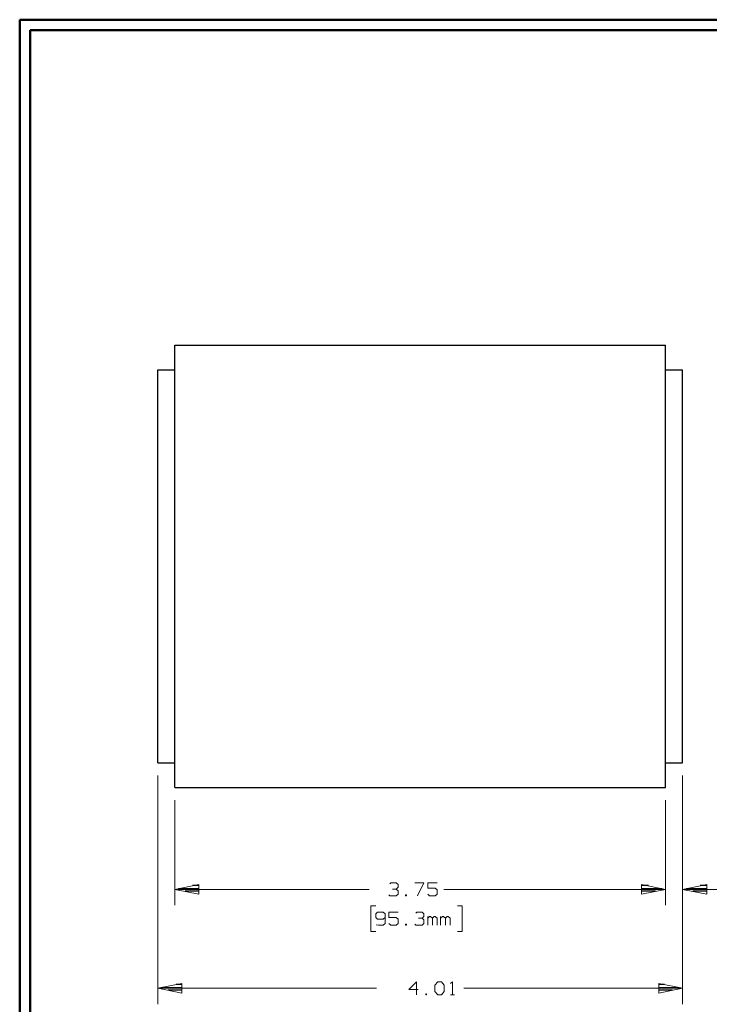
# Model space of a CAD drawing. Units: inches. Extents: x -3.56 to 3.55, y -2.64 to 2.89.
# Drawn here: x -3.56 to -1.06, y -0.81 to 2.76 of the extents above; entities that cross this region are included whole.
import ezdxf

# ---------------------------------------------------------------- set-up
doc = ezdxf.new("R2010")
doc.units = ezdxf.units.IN
doc.header["$MEASUREMENT"] = 0
doc.layers.add('Layer 1', color=7, linetype='Continuous')

msp = doc.modelspace()

# ---------------------------------------------------------------- linework, layer by layer
at = {"layer": 'Layer 1', "lineweight": 50}
for points in [[(-3.559, 2.7562), (-3.559, 2.7562), (-3.559, -2.6382), (-3.559, -2.6382)], [(3.5451, 2.7562), (3.5451, 2.7562), (-3.559, 2.7562), (-3.559, 2.7562)], [(-3.5208, 2.7181), (-3.5208, 2.7181), (-3.5208, -2.6), (-3.5208, -2.6)], [(3.5069, 2.7181), (3.5069, 2.7181), (-3.5208, 2.7181), (-3.5208, 2.7181)]]:
    msp.add_open_spline(points, degree=3, dxfattribs=at)
at = {"layer": 'Layer 1', "lineweight": 25}
for points in [[(-2.9965, -0.0264), (-2.9965, -0.0264), (-2.9965, 1.5764), (-2.9965, 1.5764)], [(-2.9965, 1.5764), (-2.9965, 1.5764), (-1.216, 1.5764), (-1.216, 1.5764)], [(-1.216, -0.0264), (-1.216, -0.0264), (-1.216, 1.5764), (-1.216, 1.5764)], [(-3.0583, 1.4875), (-3.0583, 1.4875), (-2.9965, 1.4875), (-2.9965, 1.4875)], [(-3.0583, 0.0632), (-3.0583, 0.0632), (-3.0583, 1.4875), (-3.0583, 1.4875)], [(-1.216, 1.4875), (-1.216, 1.4875), (-1.1542, 1.4875), (-1.1542, 1.4875)], [(-1.1542, 0.0632), (-1.1542, 0.0632), (-1.1542, 1.4875), (-1.1542, 1.4875)], [(-3.0583, 0.0632), (-3.0583, 0.0632), (-2.9965, 0.0632), (-2.9965, 0.0632)], [(-2.9965, -0.0264), (-2.9965, -0.0264), (-2.9965, 0.0632), (-2.9965, 0.0632)], [(-1.216, -0.0264), (-1.216, -0.0264), (-1.216, 0.0632), (-1.216, 0.0632)], [(-1.216, 0.0632), (-1.216, 0.0632), (-1.1542, 0.0632), (-1.1542, 0.0632)], [(-2.9965, -0.0264), (-2.9965, -0.0264), (-1.216, -0.0264), (-1.216, -0.0264)], [(-2.9826, -0.3924), (-2.9826, -0.3924), (-2.909, -0.3924), (-2.909, -0.3924)], [(-2.909, -0.3819), (-2.909, -0.3819), (-2.9326, -0.3819), (-2.9326, -0.3819)], [(-1.2785, -0.3819), (-1.2785, -0.3819), (-1.3028, -0.3819), (-1.3028, -0.3819)], [(-1.2785, -0.3819), (-1.2785, -0.3819), (-1.3028, -0.3819), (-1.3028, -0.3819)], [(-1.3028, -0.3924), (-1.3028, -0.3924), (-1.2285, -0.3924), (-1.2285, -0.3924)], [(-1.3028, -0.3924), (-1.3028, -0.3924), (-1.2285, -0.3924), (-1.2285, -0.3924)], [(-1.1403, -0.3924), (-1.1403, -0.3924), (-1.0667, -0.3924), (-1.0667, -0.3924)], [(-1.0667, -0.3819), (-1.0667, -0.3819), (-1.0903, -0.3819), (-1.0903, -0.3819)], [(-2.909, -0.4021), (-2.909, -0.4021), (-2.959, -0.4021), (-2.959, -0.4021)], [(-2.909, -0.4125), (-2.909, -0.4125), (-2.909, -0.4125), (-2.909, -0.4125)], [(-1.2521, -0.4021), (-1.2521, -0.4021), (-1.3028, -0.4021), (-1.3028, -0.4021)], [(-1.2521, -0.4021), (-1.2521, -0.4021), (-1.3028, -0.4021), (-1.3028, -0.4021)], [(-1.3028, -0.4125), (-1.3028, -0.4125), (-1.3028, -0.4125), (-1.3028, -0.4125)], [(-1.3028, -0.4125), (-1.3028, -0.4125), (-1.3028, -0.4125), (-1.3028, -0.4125)], [(-1.0667, -0.4021), (-1.0667, -0.4021), (-1.1167, -0.4021), (-1.1167, -0.4021)], [(-1.0667, -0.4125), (-1.0667, -0.4125), (-1.0667, -0.4125), (-1.0667, -0.4125)], [(-2.9708, -0.7403), (-2.9708, -0.7403), (-2.9917, -0.7403), (-2.9917, -0.7403)], [(-1.2194, -0.7403), (-1.2194, -0.7403), (-1.241, -0.7403), (-1.241, -0.7403)], [(-3.0437, -0.7507), (-3.0437, -0.7507), (-2.9708, -0.7507), (-2.9708, -0.7507)], [(-2.9708, -0.7604), (-2.9708, -0.7604), (-3.0208, -0.7604), (-3.0208, -0.7604)], [(-2.9708, -0.7708), (-2.9708, -0.7708), (-2.9708, -0.7708), (-2.9708, -0.7708)], [(-1.241, -0.7507), (-1.241, -0.7507), (-1.1667, -0.7507), (-1.1667, -0.7507)], [(-1.1903, -0.7604), (-1.1903, -0.7604), (-1.241, -0.7604), (-1.241, -0.7604)], [(-1.241, -0.7708), (-1.241, -0.7708), (-1.241, -0.7708), (-1.241, -0.7708)]]:
    msp.add_open_spline(points, degree=3, dxfattribs=at)
at = {"layer": 'Layer 1', "lineweight": 13}
for points in [[(-3.0583, 0.0174), (-3.0583, 0.0174), (-3.0583, -0.8111), (-3.0583, -0.8111)], [(-1.1542, 0.0174), (-1.1542, 0.0174), (-1.1542, -0.4528), (-1.1542, -0.4528)], [(-1.1542, 0.0174), (-1.1542, 0.0174), (-1.1542, -0.8111), (-1.1542, -0.8111)], [(-2.9965, -0.0722), (-2.9965, -0.0722), (-2.9965, -0.4528), (-2.9965, -0.4528)], [(-1.216, -0.0722), (-1.216, -0.0722), (-1.216, -0.4528), (-1.216, -0.4528)], [(-1.216, -0.0722), (-1.216, -0.0722), (-1.216, -0.4528), (-1.216, -0.4528)], [(-2.2167, -0.3757), (-2.2167, -0.3757), (-2.2132, -0.3722), (-2.2132, -0.3722)], [(-2.2132, -0.3722), (-2.2132, -0.3722), (-2.1931, -0.3722), (-2.1931, -0.3722)], [(-2.1931, -0.3722), (-2.1931, -0.3722), (-2.1861, -0.3785), (-2.1861, -0.3785)], [(-2.1931, -0.3944), (-2.1931, -0.3944), (-2.1861, -0.3882), (-2.1861, -0.3882)], [(-2.1861, -0.3785), (-2.1861, -0.3785), (-2.1861, -0.3882), (-2.1861, -0.3882)], [(-2.1257, -0.3722), (-2.1257, -0.3722), (-2.0924, -0.3722), (-2.0924, -0.3722)], [(-2.0924, -0.3722), (-2.0924, -0.3722), (-2.116, -0.4194), (-2.116, -0.4194)], [(-2.0451, -0.3722), (-2.0451, -0.3722), (-2.0785, -0.3722), (-2.0785, -0.3722)], [(-2.0785, -0.3722), (-2.0785, -0.3722), (-2.0785, -0.391), (-2.0785, -0.391)], [(-2.0785, -0.391), (-2.0785, -0.391), (-2.0521, -0.391), (-2.0521, -0.391)], [(-2.0521, -0.391), (-2.0521, -0.391), (-2.0451, -0.3972), (-2.0451, -0.3972)], [(-2.291, -0.3958), (-2.291, -0.3958), (-2.9965, -0.3958), (-2.9965, -0.3958)], [(-2.2167, -0.4194), (-2.2167, -0.4194), (-2.2201, -0.416), (-2.2201, -0.416)], [(-2.1931, -0.4194), (-2.1931, -0.4194), (-2.2167, -0.4194), (-2.2167, -0.4194)], [(-2.2062, -0.3944), (-2.2062, -0.3944), (-2.1931, -0.3944), (-2.1931, -0.3944)], [(-2.1931, -0.3944), (-2.1931, -0.3944), (-2.1861, -0.4007), (-2.1861, -0.4007)], [(-2.1861, -0.4132), (-2.1861, -0.4132), (-2.1931, -0.4194), (-2.1931, -0.4194)], [(-2.1861, -0.4007), (-2.1861, -0.4007), (-2.1861, -0.4132), (-2.1861, -0.4132)], [(-2.1562, -0.416), (-2.1562, -0.416), (-2.1597, -0.416), (-2.1597, -0.416)], [(-2.1597, -0.416), (-2.1597, -0.416), (-2.1597, -0.4194), (-2.1597, -0.4194)], [(-2.1597, -0.4194), (-2.1597, -0.4194), (-2.1562, -0.4194), (-2.1562, -0.4194)], [(-2.1562, -0.4194), (-2.1562, -0.4194), (-2.1562, -0.416), (-2.1562, -0.416)], [(-2.0722, -0.4194), (-2.0722, -0.4194), (-2.0785, -0.4132), (-2.0785, -0.4132)], [(-2.0521, -0.4194), (-2.0521, -0.4194), (-2.0722, -0.4194), (-2.0722, -0.4194)], [(-2.0451, -0.4132), (-2.0451, -0.4132), (-2.0521, -0.4194), (-2.0521, -0.4194)], [(-2.0451, -0.3972), (-2.0451, -0.3972), (-2.0451, -0.4132), (-2.0451, -0.4132)], [(-1.216, -0.3958), (-1.216, -0.3958), (-2.0208, -0.3958), (-2.0208, -0.3958)], [(-1.216, -0.3958), (-1.216, -0.3958), (-1.4528, -0.3958), (-1.4528, -0.3958)], [(-0.8861, -0.3958), (-0.8861, -0.3958), (-1.1542, -0.3958), (-1.1542, -0.3958)], [(-2.2674, -0.4549), (-2.2674, -0.4549), (-2.2847, -0.4549), (-2.2847, -0.4549)], [(-2.2847, -0.4549), (-2.2847, -0.4549), (-2.2847, -0.5486), (-2.2847, -0.5486)], [(-1.9708, -0.4549), (-1.9708, -0.4549), (-1.9535, -0.4549), (-1.9535, -0.4549)], [(-1.9535, -0.4549), (-1.9535, -0.4549), (-1.9535, -0.5486), (-1.9535, -0.5486)], [(-2.2604, -0.4778), (-2.2604, -0.4778), (-2.2674, -0.4847), (-2.2674, -0.4847)], [(-2.2674, -0.4847), (-2.2674, -0.4847), (-2.2674, -0.4972), (-2.2674, -0.4972)], [(-2.2674, -0.4972), (-2.2674, -0.4972), (-2.2604, -0.5035), (-2.2604, -0.5035)], [(-2.2403, -0.4778), (-2.2403, -0.4778), (-2.2604, -0.4778), (-2.2604, -0.4778)], [(-2.2333, -0.4847), (-2.2333, -0.4847), (-2.2403, -0.4778), (-2.2403, -0.4778)], [(-2.2403, -0.5035), (-2.2403, -0.5035), (-2.2333, -0.4972), (-2.2333, -0.4972)], [(-2.2333, -0.4847), (-2.2333, -0.4847), (-2.2333, -0.5188), (-2.2333, -0.5188)], [(-2.1861, -0.4778), (-2.1861, -0.4778), (-2.2201, -0.4778), (-2.2201, -0.4778)], [(-2.2201, -0.4778), (-2.2201, -0.4778), (-2.2201, -0.4972), (-2.2201, -0.4972)], [(-2.2201, -0.4972), (-2.2201, -0.4972), (-2.1931, -0.4972), (-2.1931, -0.4972)], [(-2.1931, -0.4972), (-2.1931, -0.4972), (-2.1861, -0.5035), (-2.1861, -0.5035)], [(-2.1222, -0.4813), (-2.1222, -0.4813), (-2.1187, -0.4778), (-2.1187, -0.4778)], [(-2.1187, -0.4778), (-2.1187, -0.4778), (-2.0986, -0.4778), (-2.0986, -0.4778)], [(-2.0986, -0.4778), (-2.0986, -0.4778), (-2.0924, -0.4847), (-2.0924, -0.4847)], [(-2.0986, -0.5), (-2.0986, -0.5), (-2.0924, -0.4938), (-2.0924, -0.4938)], [(-2.0924, -0.4847), (-2.0924, -0.4847), (-2.0924, -0.4938), (-2.0924, -0.4938)], [(-2.0785, -0.525), (-2.0785, -0.525), (-2.0785, -0.4938), (-2.0785, -0.4938)], [(-2.0722, -0.4938), (-2.0722, -0.4938), (-2.0785, -0.5), (-2.0785, -0.5)], [(-2.0687, -0.4938), (-2.0687, -0.4938), (-2.0722, -0.4938), (-2.0722, -0.4938)], [(-2.0618, -0.5), (-2.0618, -0.5), (-2.0687, -0.4938), (-2.0687, -0.4938)], [(-2.0549, -0.4938), (-2.0549, -0.4938), (-2.0618, -0.5), (-2.0618, -0.5)], [(-2.0521, -0.4938), (-2.0521, -0.4938), (-2.0549, -0.4938), (-2.0549, -0.4938)], [(-2.0451, -0.5), (-2.0451, -0.5), (-2.0521, -0.4938), (-2.0521, -0.4938)], [(-2.0319, -0.525), (-2.0319, -0.525), (-2.0319, -0.4938), (-2.0319, -0.4938)], [(-2.025, -0.4938), (-2.025, -0.4938), (-2.0319, -0.5), (-2.0319, -0.5)], [(-2.0215, -0.4938), (-2.0215, -0.4938), (-2.025, -0.4938), (-2.025, -0.4938)], [(-2.0146, -0.5), (-2.0146, -0.5), (-2.0215, -0.4938), (-2.0215, -0.4938)], [(-2.0083, -0.4938), (-2.0083, -0.4938), (-2.0146, -0.5), (-2.0146, -0.5)], [(-2.0049, -0.4938), (-2.0049, -0.4938), (-2.0083, -0.4938), (-2.0083, -0.4938)], [(-1.9979, -0.5), (-1.9979, -0.5), (-2.0049, -0.4938), (-2.0049, -0.4938)], [(-2.2569, -0.525), (-2.2569, -0.525), (-2.2653, -0.5236), (-2.2653, -0.5236)], [(-2.2604, -0.5035), (-2.2604, -0.5035), (-2.2403, -0.5035), (-2.2403, -0.5035)], [(-2.2403, -0.525), (-2.2403, -0.525), (-2.2569, -0.525), (-2.2569, -0.525)], [(-2.2333, -0.5188), (-2.2333, -0.5188), (-2.2403, -0.525), (-2.2403, -0.525)], [(-2.2132, -0.525), (-2.2132, -0.525), (-2.2201, -0.5188), (-2.2201, -0.5188)], [(-2.1931, -0.525), (-2.1931, -0.525), (-2.2132, -0.525), (-2.2132, -0.525)], [(-2.1861, -0.5188), (-2.1861, -0.5188), (-2.1931, -0.525), (-2.1931, -0.525)], [(-2.1861, -0.5035), (-2.1861, -0.5035), (-2.1861, -0.5188), (-2.1861, -0.5188)], [(-2.1562, -0.5222), (-2.1562, -0.5222), (-2.1597, -0.5222), (-2.1597, -0.5222)], [(-2.1597, -0.5222), (-2.1597, -0.5222), (-2.1597, -0.525), (-2.1597, -0.525)], [(-2.1597, -0.525), (-2.1597, -0.525), (-2.1562, -0.525), (-2.1562, -0.525)], [(-2.1562, -0.525), (-2.1562, -0.525), (-2.1562, -0.5222), (-2.1562, -0.5222)], [(-2.1222, -0.525), (-2.1222, -0.525), (-2.1257, -0.5222), (-2.1257, -0.5222)], [(-2.0986, -0.525), (-2.0986, -0.525), (-2.1222, -0.525), (-2.1222, -0.525)], [(-2.1125, -0.5), (-2.1125, -0.5), (-2.0986, -0.5), (-2.0986, -0.5)], [(-2.0986, -0.5), (-2.0986, -0.5), (-2.0924, -0.5063), (-2.0924, -0.5063)], [(-2.0924, -0.5188), (-2.0924, -0.5188), (-2.0986, -0.525), (-2.0986, -0.525)], [(-2.0924, -0.5063), (-2.0924, -0.5063), (-2.0924, -0.5188), (-2.0924, -0.5188)], [(-2.0618, -0.525), (-2.0618, -0.525), (-2.0618, -0.5), (-2.0618, -0.5)], [(-2.0451, -0.525), (-2.0451, -0.525), (-2.0451, -0.5), (-2.0451, -0.5)], [(-2.0146, -0.525), (-2.0146, -0.525), (-2.0146, -0.5), (-2.0146, -0.5)], [(-1.9979, -0.525), (-1.9979, -0.525), (-1.9979, -0.5), (-1.9979, -0.5)], [(-2.2847, -0.5486), (-2.2847, -0.5486), (-2.2674, -0.5486), (-2.2674, -0.5486)], [(-1.9535, -0.5486), (-1.9535, -0.5486), (-1.9708, -0.5486), (-1.9708, -0.5486)], [(-2.1201, -0.7306), (-2.1201, -0.7306), (-2.1472, -0.759), (-2.1472, -0.759)], [(-2.1201, -0.7778), (-2.1201, -0.7778), (-2.1201, -0.7306), (-2.1201, -0.7306)], [(-2.0528, -0.7431), (-2.0528, -0.7431), (-2.0424, -0.7306), (-2.0424, -0.7306)], [(-2.0528, -0.7653), (-2.0528, -0.7653), (-2.0528, -0.7431), (-2.0528, -0.7431)], [(-2.0424, -0.7306), (-2.0424, -0.7306), (-2.0292, -0.7306), (-2.0292, -0.7306)], [(-2.0292, -0.7306), (-2.0292, -0.7306), (-2.0194, -0.7431), (-2.0194, -0.7431)], [(-2.0194, -0.7431), (-2.0194, -0.7431), (-2.0194, -0.7653), (-2.0194, -0.7653)], [(-1.9958, -0.7368), (-1.9958, -0.7368), (-1.9889, -0.7306), (-1.9889, -0.7306)], [(-1.9889, -0.7306), (-1.9889, -0.7306), (-1.9889, -0.7778), (-1.9889, -0.7778)], [(-3.0583, -0.7542), (-3.0583, -0.7542), (-2.2646, -0.7542), (-2.2646, -0.7542)], [(-2.1472, -0.759), (-2.1472, -0.759), (-2.1132, -0.759), (-2.1132, -0.759)], [(-2.0833, -0.7743), (-2.0833, -0.7743), (-2.0861, -0.7743), (-2.0861, -0.7743)], [(-2.0861, -0.7743), (-2.0861, -0.7743), (-2.0861, -0.7778), (-2.0861, -0.7778)], [(-2.0861, -0.7778), (-2.0861, -0.7778), (-2.0833, -0.7778), (-2.0833, -0.7778)], [(-2.0833, -0.7778), (-2.0833, -0.7778), (-2.0833, -0.7743), (-2.0833, -0.7743)], [(-2.0424, -0.7778), (-2.0424, -0.7778), (-2.0528, -0.7653), (-2.0528, -0.7653)], [(-2.0292, -0.7778), (-2.0292, -0.7778), (-2.0424, -0.7778), (-2.0424, -0.7778)], [(-2.0194, -0.7653), (-2.0194, -0.7653), (-2.0292, -0.7778), (-2.0292, -0.7778)], [(-1.9958, -0.7778), (-1.9958, -0.7778), (-1.9819, -0.7778), (-1.9819, -0.7778)], [(-1.9479, -0.7542), (-1.9479, -0.7542), (-1.1542, -0.7542), (-1.1542, -0.7542)]]:
    msp.add_open_spline(points, degree=3, dxfattribs=at)
for points in [[(-2.909, -0.3785), (-2.909, -0.3785), (-2.9965, -0.3958), (-2.9965, -0.3958), (-2.9965, -0.3958), (-2.9965, -0.3958), (-2.909, -0.4132), (-2.909, -0.4132), (-2.909, -0.4132), (-2.909, -0.4132), (-2.909, -0.3785), (-2.909, -0.3785)], [(-1.3028, -0.4132), (-1.3028, -0.4132), (-1.216, -0.3958), (-1.216, -0.3958), (-1.216, -0.3958), (-1.216, -0.3958), (-1.3028, -0.3785), (-1.3028, -0.3785), (-1.3028, -0.3785), (-1.3028, -0.3785), (-1.3028, -0.4132), (-1.3028, -0.4132)], [(-1.3028, -0.4132), (-1.3028, -0.4132), (-1.216, -0.3958), (-1.216, -0.3958), (-1.216, -0.3958), (-1.216, -0.3958), (-1.3028, -0.3785), (-1.3028, -0.3785), (-1.3028, -0.3785), (-1.3028, -0.3785), (-1.3028, -0.4132), (-1.3028, -0.4132)], [(-1.0667, -0.3785), (-1.0667, -0.3785), (-1.1542, -0.3958), (-1.1542, -0.3958), (-1.1542, -0.3958), (-1.1542, -0.3958), (-1.0667, -0.4132), (-1.0667, -0.4132), (-1.0667, -0.4132), (-1.0667, -0.4132), (-1.0667, -0.3785), (-1.0667, -0.3785)], [(-2.9708, -0.7368), (-2.9708, -0.7368), (-3.0583, -0.7542), (-3.0583, -0.7542), (-3.0583, -0.7542), (-3.0583, -0.7542), (-2.9708, -0.7715), (-2.9708, -0.7715), (-2.9708, -0.7715), (-2.9708, -0.7715), (-2.9708, -0.7368), (-2.9708, -0.7368)], [(-1.241, -0.7715), (-1.241, -0.7715), (-1.1542, -0.7542), (-1.1542, -0.7542), (-1.1542, -0.7542), (-1.1542, -0.7542), (-1.241, -0.7368), (-1.241, -0.7368), (-1.241, -0.7368), (-1.241, -0.7368), (-1.241, -0.7715), (-1.241, -0.7715)]]:
    msp.add_open_spline(points, degree=3, knots=[0, 0, 0, 0, 0.25, 0.25, 0.25, 0.25, 0.5, 0.5, 0.5, 0.5, 1, 1, 1, 1], dxfattribs=at)

doc.saveas('drawing.dxf')
